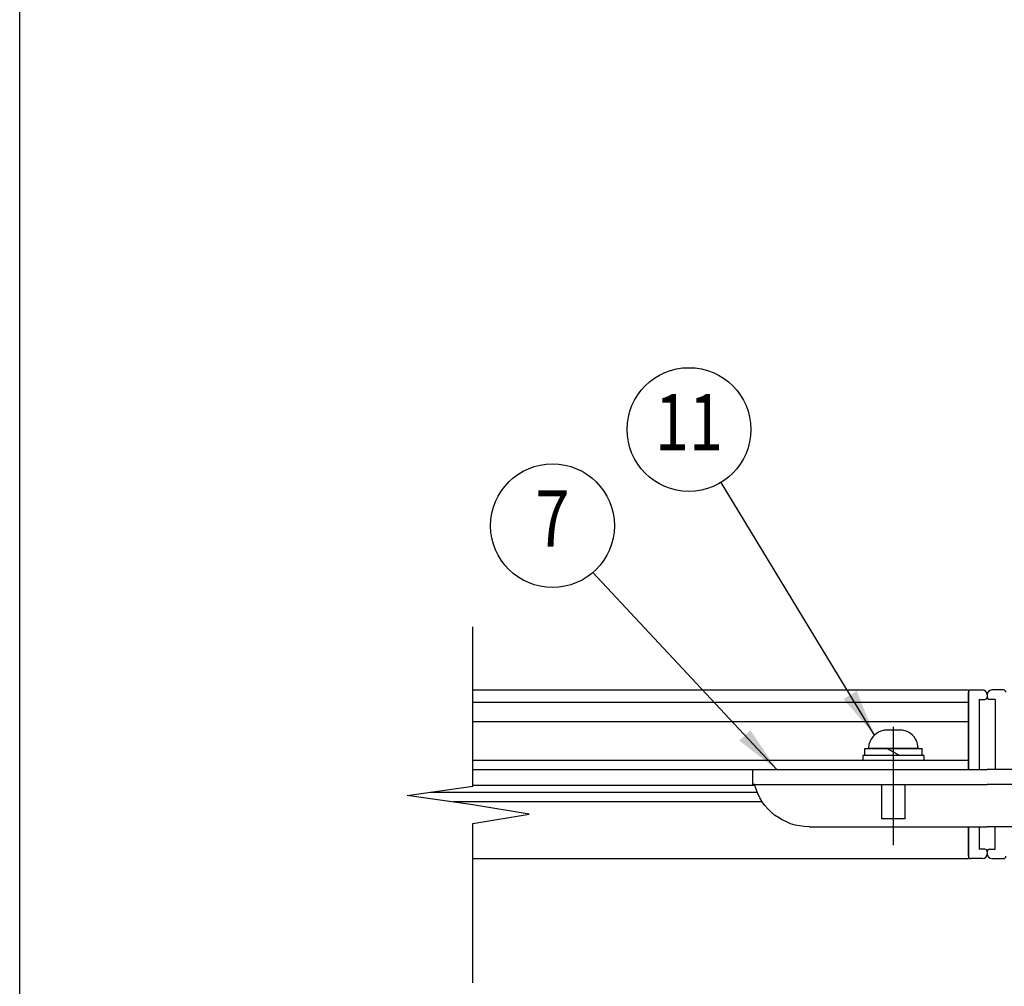
# Model space of a CAD drawing. Units: millimetres. Extents: x 0 to 9250, y 0 to 6675.
# Drawn here: x 0 to 1050, y 522 to 1553 of the extents above; entities that cross this region are included whole.
import ezdxf
from ezdxf.enums import TextEntityAlignment as Align

# ---------------------------------------------------------------- set-up
doc = ezdxf.new("R2010")
doc.units = ezdxf.units.MM
doc.header["$LTSCALE"] = 250
doc.linetypes.add('CENTER', pattern=[2, 1.25, -0.25, 0.25, -0.25])
for name, color, linetype in [('CENTER', 3, 'CENTER'), ('SJC', 1, 'Continuous'), ('SUNPOU', 4, 'Continuous'), ('ZWAKU', 7, 'Continuous')]:
    doc.layers.add(name, color=color, linetype=linetype)
doc.styles.add('EXT08', font='ROMANS', dxfattribs={"width": 0.8, "bigfont": 'EXTFONT'})
doc.styles.get("Standard").update_dxf_attribs({"font": 'arial.ttf'})
doc.dimstyles.new('SJC', dxfattribs={"dimtxt": 0.18, "dimasz": 0.18, "dimexe": 0.18, "dimexo": 0.0625, "dimgap": 0.09, "dimtad": 0, "dimtih": 1, "dimtoh": 1, "dimdec": 4, "dimzin": 0, "dimdsep": 46, "dimtxsty": 'Standard', "dimcen": 0.09, "dimadec": 0, "dimazin": 0, "dimtfac": 1, "dimtdec": 4, "dimtofl": 0, "dimtmove": 0, "dimatfit": 3, "dimfxl": 1, "dimtolj": 1, "dimtzin": 0, "dimarcsym": 0})

# ---------------------------------------------------------------- blocks, each defined once
blk = doc.blocks.new('CALCOMP_TECHJET720A3')
at = {"layer": 'ZWAKU', "color": 2}
blk.add_lwpolyline([(0, 0), (0, 267), (370, 267), (370, 0)], close=True, dxfattribs=at)

msp = doc.modelspace()

# ---------------------------------------------------------------- linework, layer by layer
at = {"layer": 'CENTER'}
msp.add_line((932.036412, 672.249858), (932.036412, 798.49128), dxfattribs=at)
at = {"layer": 'SJC'}
for p, q in [((483.344549, 837.808527), (1012.036351, 837.808527)), ((1012.036351, 837.808527), (1012.036351, 752.808527)), ((1012.036351, 752.808527), (1012.036351, 835.308527)), ((1014.536351, 837.808527), (1027.036351, 837.808527)), ((1032.036351, 832.808527), (1032.036351, 830.308527)), ((1032.036351, 832.808527), (1032.036351, 830.308527)), ((1049.536351, 837.808527), (1037.036351, 837.808527)), ((483.344549, 824.808527), (1012.036351, 824.808527)), ((1023.536351, 827.808527), (1023.536351, 752.808527)), ((1023.536351, 827.808527), (1029.536351, 827.808527)), ((1040.536351, 827.808527), (1034.536351, 827.808527)), ((1040.536351, 827.808527), (1040.536351, 752.808527)), ((483.344549, 804.308527), (1012.036351, 804.308527)), ((940.820073, 794.808527), (923.252752, 794.808527)), ((905.786412, 775.308527), (906.231681, 780.397974)), ((958.286412, 775.308527), (957.841144, 780.397974)), ((964.536351, 767.808527), (899.536351, 767.808527)), ((899.536351, 767.808527), (899.536351, 762.808527)), ((901.536412, 767.808527), (901.536412, 775.308527)), ((901.536412, 775.308527), (962.536412, 775.308527)), ((938.786412, 767.808527), (901.536412, 767.808527)), ((958.286412, 775.308527), (905.786412, 775.308527)), ((925.286412, 775.308527), (938.786412, 767.808527)), ((962.536412, 767.808527), (962.536412, 775.308527)), ((964.536351, 767.808527), (964.536351, 762.808527)), ((483.344549, 762.808527), (841.036412, 762.808527)), ((823.536351, 762.808527), (888.536351, 762.808527)), ((871.036412, 762.808527), (941.036412, 762.808527)), ((924.536351, 762.808527), (989.536351, 762.808527)), ((971.036412, 762.808527), (1012.036351, 762.808527)), ((483.344549, 752.808527), (841.036412, 752.808527)), ((782.036412, 752.808527), (1032.036412, 752.808527)), ((782.036412, 736.808527), (782.036412, 752.808527)), ((841.036412, 752.808527), (941.036412, 752.808527)), ((941.036412, 752.808527), (1012.036351, 752.808527)), ((1282.036412, 752.808527), (1032.036412, 752.808527)), ((483.344549, 736.308527), (784.07303, 736.308527)), ((783.941629, 736.808527), (782.036412, 736.808527)), ((437.844549, 728.808527), (786.619791, 728.808527)), ((462.344549, 718.808527), (791.926539, 718.808527)), ((944.536412, 700.308527), (919.536412, 700.308527)), ((842.036355, 691.808624), (1032.036412, 691.808527)), ((1012.036351, 660.308527), (1012.036351, 691.808517)), ((1012.036351, 691.808517), (1012.036351, 657.808527)), ((1023.536351, 691.808523), (1023.536351, 667.808527)), ((1222.03647, 691.808624), (1032.036412, 691.808527)), ((1040.536351, 667.808527), (1040.536351, 691.808523)), ((1029.536351, 667.808527), (1023.536351, 667.808527)), ((1032.036351, 665.308527), (1032.036351, 662.808527)), ((1032.036351, 665.308527), (1032.036351, 662.808527)), ((1034.536351, 667.808527), (1040.536351, 667.808527)), ((483.344549, 657.808527), (1012.036351, 657.808527)), ((1027.036351, 657.808527), (1014.536351, 657.808527)), ((1037.036351, 657.808527), (1049.536351, 657.808527))]:
    msp.add_line(p, q, dxfattribs=at)
at = {"layer": 'SJC', "ltscale": 10}
for p, q in [((783.941629, 736.808527), (842.036412, 736.808527)), ((842.036412, 736.808527), (1032.036412, 736.808527)), ((919.536412, 700.308527), (919.536412, 736.808527)), ((944.536412, 700.308527), (944.536412, 736.808527)), ((1280.131195, 736.808527), (1032.036412, 736.808527))]:
    msp.add_line(p, q, dxfattribs=at)
at = {"layer": 'SJC'}
for centre, radius, start, end in [((1014.536351, 835.308527), 2.5, 90, 180), ((1027.036351, 832.808527), 5, 0, 90), ((1029.536351, 830.308527), 2.5, 270, 0), ((1037.036351, 832.808527), 5, 90, 180), ((1034.536351, 830.308527), 2.5, 180, 270), ((1049.536351, 835.308527), 2.5, 0, 90), ((925.135335, 775.457585), 19.538566, 101.382934, 165.353585), ((923.252752, 784.808527), 10, 90, 101.382934), ((940.820073, 784.808527), 10, 78.617066, 90), ((938.93749, 775.457585), 19.538566, 14.646415, 78.617066), ((1027.036351, 662.808527), 5, 270, 0), ((1029.536351, 665.308527), 2.5, 0, 90), ((1034.536351, 665.308527), 2.5, 90, 180), ((1037.036351, 662.808527), 5, 180, 270), ((1014.536351, 660.308527), 2.5, 180, 270), ((1049.536351, 660.308527), 2.5, 270, 0)]:
    msp.add_arc(centre, radius, start, end, dxfattribs=at)
at = {"layer": 'SJC', "extrusion": (-6.12323e-17, -6.12323e-17, -1)}
msp.add_arc((-842.036355, 751.808624), 60, 270, 345.522392, dxfattribs=at)
at = {"layer": 'SUNPOU'}
for p, q in [((483.344549, 735.308527), (483.344549, 905.308527)), ((413.344549, 725.308527), (483.344549, 735.308527)), ((483.344549, 715.308527), (413.344549, 725.308527)), ((543.344549, 705.308527), (483.344549, 715.308527)), ((483.344549, 695.308527), (543.344549, 705.308527)), ((483.344549, 525.308527), (483.344549, 695.308527))]:
    msp.add_line(p, q, dxfattribs=at)
for centre in [(713.93894, 1115.820492), (568.36317, 1013.166341)]:
    msp.add_circle(centre, 66, dxfattribs=at)

# ---------------------------------------------------------------- block references
at = {"layer": 'ZWAKU', "xscale": 25, "yscale": 25, "zscale": 25}
msp.add_blockref('CALCOMP_TECHJET720A3', (0, 0), dxfattribs=at)

# ---------------------------------------------------------------- texts
at = {"layer": 'SUNPOU', "style": 'EXT08', "width": 0.8}
for s, p in [('11', (713.93894, 1115.820492)), ('7', (568.36317, 1013.166341))]:
    msp.add_text(s, height=60, dxfattribs=at).set_placement(p, align=Align.MIDDLE)

# ---------------------------------------------------------------- leaders
at = {"layer": 'SUNPOU'}
for points in [[(911.718497, 789.661247), (748.160429, 1059.385665)], [(807.605927, 752.808527), (611.346419, 963.082009)]]:
    msp.add_leader(points, dimstyle='SJC', override={"dimscale": 25, "dimtxt": 3, "dimasz": 2, "dimexe": 1, "dimexo": 1, "dimgap": 1.2, "dimtad": 1, "dimtih": 0, "dimtoh": 0, "dimdec": 2, "dimzin": 8, "dimtxsty": 'EXT08', "dimtofl": 1, "dimtmove": 2}, dxfattribs=at)

doc.saveas('drawing.dxf')
